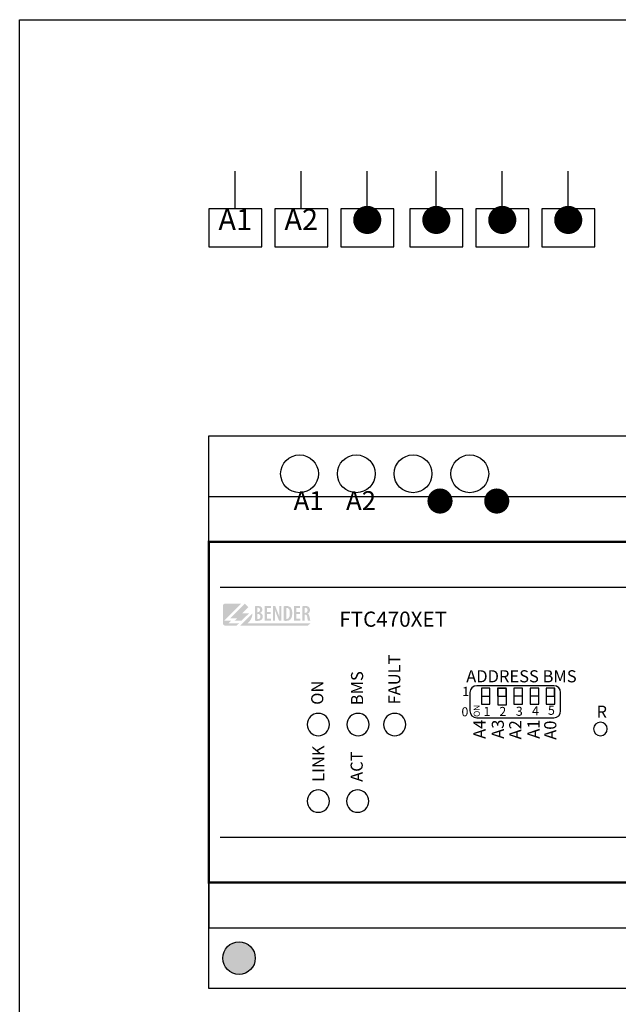
# Model space of a CAD drawing. Extents: x 1241 to 1538, y 152 to 362.
# Drawn here: x 1241 to 1320, y 232 to 362 of the extents above; entities that cross this region are included whole.
import ezdxf

# ---------------------------------------------------------------- set-up
doc = ezdxf.new("R2010")
doc.units = 0
doc.header["$MEASUREMENT"] = 0
doc.layers.add('BENDER', color=7, linetype='CONTINUOUS')
doc.layers.add('Výkres', color=7, linetype='CONTINUOUS')
doc.styles.add('ARIAL', font='Arial')

msp = doc.modelspace()

# ---------------------------------------------------------------- hatches: boundary and pattern name
at = {"layer": 'BENDER'}
h = msp.add_hatch(color=256, dxfattribs=at)
edge = h.paths.add_edge_path()
edge.add_arc((1361.01, 302.99), 2.15, 0, 360)
edge = h.paths.add_edge_path()
edge.add_arc((1270.01, 237.99), 2.15, 0, 360)
h = msp.add_hatch(color=256, dxfattribs=at)
edge = h.paths.add_edge_path()
edge.add_spline(control_points=[(1269.18, 283.7), (1269.75, 284.27), (1270.32, 284.84), (1270.32, 284.84), (1270.32, 284.84), (1270.32, 284.84), (1270.32, 284.84), (1270.32, 284.84)], knot_values=[0.899927, 0.899927, 0.899927, 0.899927, 0.949926, 0.949926, 0.949926, 0.949926, 0.949999, 0.949999, 0.949999, 0.949999], degree=3, periodic=0)
edge.add_spline(control_points=[(1270.31, 284.84), (1270.31, 284.84), (1270.31, 284.84), (1270.3, 284.84)], knot_values=[0.895313, 0.895313, 0.895313, 0.895313, 0.896875, 0.896875, 0.896875, 0.896875], degree=3, periodic=0)
edge.add_spline(control_points=[(1270.3, 284.84), (1270.3, 284.84), (1270.3, 284.84), (1270.29, 284.84)], knot_values=[0.89375, 0.89375, 0.89375, 0.89375, 0.895313, 0.895313, 0.895313, 0.895313], degree=3, periodic=0)
edge.add_spline(control_points=[(1270.29, 284.84), (1270.29, 284.84), (1270.28, 284.84), (1270.26, 284.84)], knot_values=[0.890625, 0.890625, 0.890625, 0.890625, 0.89375, 0.89375, 0.89375, 0.89375], degree=3, periodic=0)
edge.add_spline(control_points=[(1270.26, 284.84), (1270.25, 284.84), (1270.24, 284.84), (1270.23, 284.84)], knot_values=[0.8875, 0.8875, 0.8875, 0.8875, 0.890625, 0.890625, 0.890625, 0.890625], degree=3, periodic=0)
edge.add_spline(control_points=[(1270.23, 284.84), (1270.2, 284.84), (1270.16, 284.84), (1270.12, 284.84)], knot_values=[0.88125, 0.88125, 0.88125, 0.88125, 0.8875, 0.8875, 0.8875, 0.8875], degree=3, periodic=0)
edge.add_spline(control_points=[(1270.12, 284.84), (1270.08, 284.84), (1270.04, 284.84), (1269.99, 284.84)], knot_values=[0.875, 0.875, 0.875, 0.875, 0.88125, 0.88125, 0.88125, 0.88125], degree=3, periodic=0)
edge.add_spline(control_points=[(1269.99, 284.84), (1269.89, 284.84), (1269.77, 284.84), (1269.65, 284.84)], knot_values=[0.862501, 0.862501, 0.862501, 0.862501, 0.875, 0.875, 0.875, 0.875], degree=3, periodic=0)
edge.add_spline(control_points=[(1269.65, 284.84), (1269.52, 284.84), (1269.39, 284.84), (1269.26, 284.84)], knot_values=[0.850001, 0.850001, 0.850001, 0.850001, 0.862501, 0.862501, 0.862501, 0.862501], degree=3, periodic=0)
edge.add_spline(control_points=[(1269.26, 284.84), (1268.99, 284.84), (1268.73, 284.84), (1268.53, 284.84)], knot_values=[0.825001, 0.825001, 0.825001, 0.825001, 0.850001, 0.850001, 0.850001, 0.850001], degree=3, periodic=0)
edge.add_spline(control_points=[(1268.53, 284.84), (1268.33, 284.84), (1268.2, 284.84), (1268.2, 284.84), (1268.2, 284.84), (1268.02, 284.84), (1267.87, 284.69), (1267.87, 284.51)], knot_values=[0.7, 0.7, 0.7, 0.7, 0.725001, 0.725001, 0.725001, 0.725001, 0.825001, 0.825001, 0.825001, 0.825001], degree=3, periodic=0)
edge.add_spline(control_points=[(1267.87, 284.51), (1267.87, 284.51), (1267.87, 282.24), (1267.87, 282.24), (1267.87, 282.24), (1267.87, 282.06), (1268.02, 281.92), (1268.2, 281.92)], knot_values=[0.5, 0.5, 0.5, 0.5, 0.6, 0.6, 0.6, 0.6, 0.7, 0.7, 0.7, 0.7], degree=3, periodic=0)
edge.add_spline(control_points=[(1268.2, 281.92), (1268.2, 281.92), (1269.69, 281.92), (1269.69, 281.92), (1269.69, 281.92), (1269.69, 281.92), (1269.69, 281.92), (1269.69, 281.92)], knot_values=[0.399999, 0.399999, 0.399999, 0.399999, 0.499999, 0.499999, 0.499999, 0.499999, 0.5, 0.5, 0.5, 0.5], degree=3, periodic=0)
edge.add_spline(control_points=[(1269.69, 281.92), (1269.69, 281.92), (1270.02, 282.24), (1270.02, 282.24)], knot_values=[0.3, 0.3, 0.3, 0.3, 0.399999, 0.399999, 0.399999, 0.399999], degree=3, periodic=0)
edge.add_spline(control_points=[(1270.02, 282.24), (1270.02, 282.24), (1269.67, 282.24), (1269.33, 282.24)], knot_values=[0.25, 0.25, 0.25, 0.25, 0.3, 0.3, 0.3, 0.3], degree=3, periodic=0)
edge.add_spline(control_points=[(1269.33, 282.24), (1268.98, 282.24), (1268.64, 282.24), (1268.64, 282.24)], knot_values=[0.2, 0.2, 0.2, 0.2, 0.25, 0.25, 0.25, 0.25], degree=3, periodic=0)
edge.add_spline(control_points=[(1268.64, 282.24), (1268.64, 282.24), (1268.96, 282.57), (1268.96, 282.57)], knot_values=[0.100001, 0.100001, 0.100001, 0.100001, 0.199999, 0.199999, 0.199999, 0.199999], degree=3, periodic=0)
edge.add_spline(control_points=[(1268.96, 282.57), (1268.96, 282.57), (1268.73, 282.57), (1268.5, 282.57)], knot_values=[0.05, 0.05, 0.05, 0.05, 0.1, 0.1, 0.1, 0.1], degree=3, periodic=0)
edge.add_spline(control_points=[(1268.5, 282.57), (1268.27, 282.57), (1268.04, 282.57), (1268.04, 282.57), (1268.04, 282.57), (1268.61, 283.14), (1269.18, 283.7)], knot_values=[0.949999, 0.949999, 0.949999, 0.949999, 0.999999, 0.999999, 0.999999, 1.05, 1.05, 1.05, 1.05], degree=3, periodic=0)
h = msp.add_hatch(color=256, dxfattribs=at)
edge = h.paths.add_edge_path()
edge.add_spline(control_points=[(1270.4, 283.54), (1270.4, 283.54), (1271.32, 283.54), (1271.32, 283.54), (1271.32, 283.54), (1271.32, 283.54), (1270.34, 282.57), (1270.34, 282.57), (1270.34, 282.57), (1270.34, 282.57), (1269.42, 282.57), (1269.42, 282.57), (1269.42, 282.57), (1269.42, 282.57), (1269.75, 282.89), (1269.75, 282.89), (1269.75, 282.89), (1269.75, 282.89), (1268.83, 282.89), (1268.83, 282.89), (1268.83, 282.89), (1268.83, 282.89), (1270.78, 284.84), (1270.78, 284.84), (1270.78, 284.84), (1270.78, 284.84), (1271.24, 284.38), (1271.24, 284.38), (1271.24, 284.38), (1271.24, 284.38), (1270.4, 283.54), (1270.4, 283.54)], knot_values=[0, 0, 0, 0, 0.125, 0.125, 0.125, 0.125, 0.25, 0.25, 0.25, 0.25, 0.375, 0.375, 0.375, 0.375, 0.5, 0.5, 0.5, 0.5, 0.625, 0.625, 0.625, 0.625, 0.75, 0.75, 0.75, 0.75, 0.875, 0.875, 0.875, 0.875, 1, 1, 1, 1], degree=3, periodic=0)
edge = h.paths.add_edge_path()
edge.add_spline(control_points=[(1271.78, 283.54), (1271.78, 283.01), (1271.52, 282.54), (1271.13, 282.24), (1271.13, 282.24), (1271.13, 282.24), (1279.45, 282.24), (1279.45, 282.24), (1279.45, 282.24), (1279.45, 282.24), (1279.12, 281.92), (1279.12, 281.92), (1279.12, 281.92), (1279.12, 281.92), (1270.15, 281.92), (1270.15, 281.92), (1270.15, 281.92), (1270.15, 281.92), (1271.78, 283.54), (1271.78, 283.54)], knot_values=[0, 0, 0, 0, 0.2, 0.2, 0.2, 0.2, 0.4, 0.4, 0.4, 0.4, 0.6, 0.6, 0.6, 0.6, 0.8, 0.8, 0.8, 0.8, 1, 1, 1, 1], degree=3, periodic=0)
h = msp.add_hatch(color=256, dxfattribs=at)
edge = h.paths.add_edge_path()
edge.add_spline(control_points=[(1272.1, 282.57), (1272.14, 282.57), (1272.18, 282.56), (1272.24, 282.56), (1272.24, 282.56), (1272.29, 282.56), (1272.35, 282.55), (1272.43, 282.55), (1272.43, 282.55), (1272.57, 282.55), (1272.68, 282.57), (1272.78, 282.6), (1272.78, 282.6), (1272.88, 282.63), (1272.95, 282.68), (1273.01, 282.74), (1273.01, 282.74), (1273.06, 282.79), (1273.09, 282.84), (1273.11, 282.91), (1273.11, 282.91), (1273.14, 282.97), (1273.15, 283.04), (1273.15, 283.12), (1273.15, 283.12), (1273.15, 283.24), (1273.12, 283.35), (1273.06, 283.43), (1273.06, 283.43), (1273, 283.51), (1272.91, 283.57), (1272.8, 283.6), (1272.8, 283.6), (1272.8, 283.6), (1272.8, 283.61), (1272.8, 283.61), (1272.8, 283.61), (1272.9, 283.65), (1272.97, 283.71), (1273.02, 283.79), (1273.02, 283.79), (1273.06, 283.86), (1273.09, 283.95), (1273.09, 284.04), (1273.09, 284.04), (1273.09, 284.11), (1273.08, 284.17), (1273.05, 284.23), (1273.05, 284.23), (1273.03, 284.29), (1273, 284.34), (1272.95, 284.39), (1272.95, 284.39), (1272.89, 284.44), (1272.82, 284.47), (1272.74, 284.49), (1272.74, 284.49), (1272.66, 284.51), (1272.58, 284.52), (1272.49, 284.52), (1272.49, 284.52), (1272.41, 284.52), (1272.34, 284.52), (1272.28, 284.51), (1272.28, 284.51), (1272.21, 284.51), (1272.15, 284.5), (1272.1, 284.48), (1272.1, 284.48), (1272.1, 284.48), (1272.1, 282.57), (1272.1, 282.57)], knot_values=[0, 0, 0, 0, 0.055556, 0.055556, 0.055556, 0.055556, 0.111111, 0.111111, 0.111111, 0.111111, 0.166667, 0.166667, 0.166667, 0.166667, 0.222222, 0.222222, 0.222222, 0.222222, 0.277778, 0.277778, 0.277778, 0.277778, 0.333333, 0.333333, 0.333333, 0.333333, 0.388889, 0.388889, 0.388889, 0.388889, 0.444444, 0.444444, 0.444444, 0.444444, 0.5, 0.5, 0.5, 0.5, 0.555556, 0.555556, 0.555556, 0.555556, 0.611111, 0.611111, 0.611111, 0.611111, 0.666667, 0.666667, 0.666667, 0.666667, 0.722222, 0.722222, 0.722222, 0.722222, 0.777778, 0.777778, 0.777778, 0.777778, 0.833333, 0.833333, 0.833333, 0.833333, 0.888889, 0.888889, 0.888889, 0.888889, 0.944444, 0.944444, 0.944444, 0.944444, 1, 1, 1, 1], degree=3, periodic=0)
edge = h.paths.add_edge_path(flags=16)
edge.add_spline(control_points=[(1272.41, 284.28), (1272.42, 284.28), (1272.44, 284.28), (1272.46, 284.29), (1272.46, 284.29), (1272.47, 284.29), (1272.49, 284.29), (1272.52, 284.29), (1272.52, 284.29), (1272.61, 284.29), (1272.68, 284.26), (1272.72, 284.21), (1272.72, 284.21), (1272.76, 284.16), (1272.79, 284.09), (1272.78, 284.01), (1272.78, 284.01), (1272.78, 283.92), (1272.75, 283.84), (1272.7, 283.79), (1272.7, 283.79), (1272.65, 283.73), (1272.58, 283.7), (1272.5, 283.7), (1272.5, 283.7), (1272.5, 283.7), (1272.41, 283.7), (1272.41, 283.7), (1272.41, 283.7), (1272.41, 283.7), (1272.41, 284.28), (1272.41, 284.28)], knot_values=[0, 0, 0, 0, 0.125, 0.125, 0.125, 0.125, 0.25, 0.25, 0.25, 0.25, 0.375, 0.375, 0.375, 0.375, 0.5, 0.5, 0.5, 0.5, 0.625, 0.625, 0.625, 0.625, 0.75, 0.75, 0.75, 0.75, 0.875, 0.875, 0.875, 0.875, 1, 1, 1, 1], degree=3, periodic=0)
edge = h.paths.add_edge_path(flags=16)
edge.add_spline(control_points=[(1272.41, 283.47), (1272.41, 283.47), (1272.5, 283.47), (1272.5, 283.47), (1272.5, 283.47), (1272.59, 283.47), (1272.67, 283.44), (1272.73, 283.39), (1272.73, 283.39), (1272.8, 283.33), (1272.83, 283.24), (1272.83, 283.13), (1272.83, 283.13), (1272.83, 283.02), (1272.8, 282.93), (1272.74, 282.88), (1272.74, 282.88), (1272.68, 282.82), (1272.6, 282.79), (1272.51, 282.79), (1272.51, 282.79), (1272.49, 282.79), (1272.47, 282.79), (1272.45, 282.79), (1272.45, 282.79), (1272.44, 282.8), (1272.42, 282.8), (1272.41, 282.8), (1272.41, 282.8), (1272.41, 282.8), (1272.41, 283.47), (1272.41, 283.47)], knot_values=[0, 0, 0, 0, 0.125, 0.125, 0.125, 0.125, 0.25, 0.25, 0.25, 0.25, 0.375, 0.375, 0.375, 0.375, 0.5, 0.5, 0.5, 0.5, 0.625, 0.625, 0.625, 0.625, 0.75, 0.75, 0.75, 0.75, 0.875, 0.875, 0.875, 0.875, 1, 1, 1, 1], degree=3, periodic=0)
h = msp.add_hatch(color=256, dxfattribs=at)
edge = h.paths.add_edge_path()
edge.add_spline(control_points=[(1274.19, 283.71), (1274.19, 283.71), (1273.72, 283.71), (1273.72, 283.71), (1273.72, 283.71), (1273.72, 283.71), (1273.72, 284.25), (1273.72, 284.25), (1273.72, 284.25), (1273.72, 284.25), (1274.22, 284.25), (1274.22, 284.25), (1274.22, 284.25), (1274.22, 284.25), (1274.22, 284.51), (1274.22, 284.51), (1274.22, 284.51), (1274.22, 284.51), (1273.41, 284.51), (1273.41, 284.51), (1273.41, 284.51), (1273.41, 284.51), (1273.41, 282.57), (1273.41, 282.57), (1273.41, 282.57), (1273.41, 282.57), (1274.25, 282.57), (1274.25, 282.57), (1274.25, 282.57), (1274.25, 282.57), (1274.25, 282.84), (1274.25, 282.84), (1274.25, 282.84), (1274.25, 282.84), (1273.72, 282.84), (1273.72, 282.84), (1273.72, 282.84), (1273.72, 282.84), (1273.72, 283.45), (1273.72, 283.45), (1273.72, 283.45), (1273.72, 283.45), (1274.19, 283.45), (1274.19, 283.45), (1274.19, 283.45), (1274.19, 283.45), (1274.19, 283.71), (1274.19, 283.71)], knot_values=[0, 0, 0, 0, 0.083333, 0.083333, 0.083333, 0.083333, 0.166667, 0.166667, 0.166667, 0.166667, 0.25, 0.25, 0.25, 0.25, 0.333333, 0.333333, 0.333333, 0.333333, 0.416667, 0.416667, 0.416667, 0.416667, 0.5, 0.5, 0.5, 0.5, 0.583333, 0.583333, 0.583333, 0.583333, 0.666667, 0.666667, 0.666667, 0.666667, 0.75, 0.75, 0.75, 0.75, 0.833333, 0.833333, 0.833333, 0.833333, 0.916667, 0.916667, 0.916667, 0.916667, 1, 1, 1, 1], degree=3, periodic=0)
edge = h.paths.add_edge_path()
edge.add_spline(control_points=[(1274.78, 282.57), (1274.78, 282.57), (1274.78, 283.11), (1274.78, 283.11), (1274.78, 283.11), (1274.78, 283.31), (1274.78, 283.48), (1274.77, 283.63), (1274.77, 283.63), (1274.77, 283.77), (1274.76, 283.9), (1274.75, 284.01), (1274.75, 284.01), (1274.75, 284.01), (1274.76, 284.01), (1274.76, 284.01), (1274.76, 284.01), (1274.79, 283.91), (1274.82, 283.8), (1274.86, 283.7), (1274.86, 283.7), (1274.9, 283.59), (1274.94, 283.49), (1274.97, 283.4), (1274.97, 283.4), (1274.97, 283.4), (1275.31, 282.57), (1275.31, 282.57), (1275.31, 282.57), (1275.31, 282.57), (1275.59, 282.57), (1275.59, 282.57), (1275.59, 282.57), (1275.59, 282.57), (1275.59, 284.51), (1275.59, 284.51), (1275.59, 284.51), (1275.59, 284.51), (1275.32, 284.51), (1275.32, 284.51), (1275.32, 284.51), (1275.32, 284.51), (1275.32, 283.96), (1275.32, 283.96), (1275.32, 283.96), (1275.32, 283.79), (1275.32, 283.63), (1275.33, 283.48), (1275.33, 283.48), (1275.34, 283.33), (1275.34, 283.19), (1275.35, 283.07), (1275.35, 283.07), (1275.35, 283.07), (1275.35, 283.07), (1275.35, 283.07), (1275.35, 283.07), (1275.32, 283.16), (1275.28, 283.27), (1275.24, 283.38), (1275.24, 283.38), (1275.19, 283.49), (1275.16, 283.59), (1275.12, 283.68), (1275.12, 283.68), (1275.12, 283.68), (1274.79, 284.51), (1274.79, 284.51), (1274.79, 284.51), (1274.79, 284.51), (1274.51, 284.51), (1274.51, 284.51), (1274.51, 284.51), (1274.51, 284.51), (1274.51, 282.57), (1274.51, 282.57), (1274.51, 282.57), (1274.51, 282.57), (1274.78, 282.57), (1274.78, 282.57)], knot_values=[0, 0, 0, 0, 0.05, 0.05, 0.05, 0.05, 0.1, 0.1, 0.1, 0.1, 0.15, 0.15, 0.15, 0.15, 0.2, 0.2, 0.2, 0.2, 0.25, 0.25, 0.25, 0.25, 0.3, 0.3, 0.3, 0.3, 0.35, 0.35, 0.35, 0.35, 0.4, 0.4, 0.4, 0.4, 0.45, 0.45, 0.45, 0.45, 0.5, 0.5, 0.5, 0.5, 0.55, 0.55, 0.55, 0.55, 0.6, 0.6, 0.6, 0.6, 0.65, 0.65, 0.65, 0.65, 0.7, 0.7, 0.7, 0.7, 0.75, 0.75, 0.75, 0.75, 0.8, 0.8, 0.8, 0.8, 0.85, 0.85, 0.85, 0.85, 0.9, 0.9, 0.9, 0.9, 0.95, 0.95, 0.95, 0.95, 1, 1, 1, 1], degree=3, periodic=0)
edge = h.paths.add_edge_path()
edge.add_spline(control_points=[(1275.93, 282.57), (1275.97, 282.57), (1276.01, 282.56), (1276.06, 282.56), (1276.06, 282.56), (1276.11, 282.56), (1276.16, 282.55), (1276.22, 282.55), (1276.22, 282.55), (1276.34, 282.55), (1276.45, 282.57), (1276.55, 282.6), (1276.55, 282.6), (1276.65, 282.63), (1276.73, 282.68), (1276.79, 282.75), (1276.79, 282.75), (1276.87, 282.82), (1276.93, 282.92), (1276.97, 283.06), (1276.97, 283.06), (1277.02, 283.19), (1277.04, 283.37), (1277.04, 283.58), (1277.04, 283.58), (1277.04, 283.77), (1277.02, 283.93), (1276.97, 284.06), (1276.97, 284.06), (1276.93, 284.19), (1276.87, 284.29), (1276.79, 284.36), (1276.79, 284.36), (1276.73, 284.41), (1276.66, 284.45), (1276.57, 284.48), (1276.57, 284.48), (1276.49, 284.51), (1276.39, 284.52), (1276.28, 284.52), (1276.28, 284.52), (1276.21, 284.52), (1276.15, 284.52), (1276.09, 284.51), (1276.09, 284.51), (1276.03, 284.51), (1275.98, 284.5), (1275.93, 284.48), (1275.93, 284.48), (1275.93, 284.48), (1275.93, 282.57), (1275.93, 282.57)], knot_values=[0, 0, 0, 0, 0.076923, 0.076923, 0.076923, 0.076923, 0.153846, 0.153846, 0.153846, 0.153846, 0.230769, 0.230769, 0.230769, 0.230769, 0.307692, 0.307692, 0.307692, 0.307692, 0.384615, 0.384615, 0.384615, 0.384615, 0.461538, 0.461538, 0.461538, 0.461538, 0.538462, 0.538462, 0.538462, 0.538462, 0.615385, 0.615385, 0.615385, 0.615385, 0.692308, 0.692308, 0.692308, 0.692308, 0.769231, 0.769231, 0.769231, 0.769231, 0.846154, 0.846154, 0.846154, 0.846154, 0.923077, 0.923077, 0.923077, 0.923077, 1, 1, 1, 1], degree=3, periodic=0)
edge = h.paths.add_edge_path(flags=16)
edge.add_spline(control_points=[(1276.24, 284.27), (1276.25, 284.27), (1276.27, 284.27), (1276.28, 284.27), (1276.28, 284.27), (1276.3, 284.27), (1276.31, 284.27), (1276.33, 284.27), (1276.33, 284.27), (1276.46, 284.27), (1276.56, 284.21), (1276.63, 284.09), (1276.63, 284.09), (1276.69, 283.97), (1276.73, 283.8), (1276.72, 283.58), (1276.72, 283.58), (1276.72, 283.38), (1276.7, 283.23), (1276.67, 283.12), (1276.67, 283.12), (1276.63, 283), (1276.58, 282.92), (1276.52, 282.88), (1276.52, 282.88), (1276.46, 282.83), (1276.39, 282.81), (1276.32, 282.81), (1276.32, 282.81), (1276.31, 282.81), (1276.29, 282.81), (1276.28, 282.81), (1276.28, 282.81), (1276.27, 282.81), (1276.25, 282.81), (1276.24, 282.81), (1276.24, 282.81), (1276.24, 282.81), (1276.24, 284.27), (1276.24, 284.27)], knot_values=[0, 0, 0, 0, 0.1, 0.1, 0.1, 0.1, 0.2, 0.2, 0.2, 0.2, 0.3, 0.3, 0.3, 0.3, 0.4, 0.4, 0.4, 0.4, 0.5, 0.5, 0.5, 0.5, 0.6, 0.6, 0.6, 0.6, 0.7, 0.7, 0.7, 0.7, 0.8, 0.8, 0.8, 0.8, 0.9, 0.9, 0.9, 0.9, 1, 1, 1, 1], degree=3, periodic=0)
h = msp.add_hatch(color=256, dxfattribs=at)
edge = h.paths.add_edge_path()
edge.add_spline(control_points=[(1278.07, 283.71), (1278.07, 283.71), (1277.6, 283.71), (1277.6, 283.71), (1277.6, 283.71), (1277.6, 283.71), (1277.6, 284.25), (1277.6, 284.25), (1277.6, 284.25), (1277.6, 284.25), (1278.09, 284.25), (1278.09, 284.25), (1278.09, 284.25), (1278.09, 284.25), (1278.09, 284.51), (1278.09, 284.51), (1278.09, 284.51), (1278.09, 284.51), (1277.29, 284.51), (1277.29, 284.51), (1277.29, 284.51), (1277.29, 284.51), (1277.29, 282.57), (1277.29, 282.57), (1277.29, 282.57), (1277.29, 282.57), (1278.13, 282.57), (1278.13, 282.57), (1278.13, 282.57), (1278.13, 282.57), (1278.13, 282.84), (1278.13, 282.84), (1278.13, 282.84), (1278.13, 282.84), (1277.6, 282.84), (1277.6, 282.84), (1277.6, 282.84), (1277.6, 282.84), (1277.6, 283.45), (1277.6, 283.45), (1277.6, 283.45), (1277.6, 283.45), (1278.07, 283.45), (1278.07, 283.45), (1278.07, 283.45), (1278.07, 283.45), (1278.07, 283.71), (1278.07, 283.71)], knot_values=[0, 0, 0, 0, 0.083333, 0.083333, 0.083333, 0.083333, 0.166667, 0.166667, 0.166667, 0.166667, 0.25, 0.25, 0.25, 0.25, 0.333333, 0.333333, 0.333333, 0.333333, 0.416667, 0.416667, 0.416667, 0.416667, 0.5, 0.5, 0.5, 0.5, 0.583333, 0.583333, 0.583333, 0.583333, 0.666667, 0.666667, 0.666667, 0.666667, 0.75, 0.75, 0.75, 0.75, 0.833333, 0.833333, 0.833333, 0.833333, 0.916667, 0.916667, 0.916667, 0.916667, 1, 1, 1, 1], degree=3, periodic=0)
edge = h.paths.add_edge_path()
edge.add_spline(control_points=[(1278.38, 282.57), (1278.38, 282.57), (1278.69, 282.57), (1278.69, 282.57), (1278.69, 282.57), (1278.69, 282.57), (1278.69, 283.38), (1278.69, 283.38), (1278.69, 283.38), (1278.69, 283.38), (1278.76, 283.38), (1278.76, 283.38), (1278.76, 283.38), (1278.84, 283.38), (1278.9, 283.35), (1278.94, 283.3), (1278.94, 283.3), (1278.98, 283.25), (1279.01, 283.17), (1279.03, 283.04), (1279.03, 283.04), (1279.04, 282.93), (1279.06, 282.82), (1279.08, 282.74), (1279.08, 282.74), (1279.1, 282.65), (1279.11, 282.6), (1279.12, 282.57), (1279.12, 282.57), (1279.12, 282.57), (1279.45, 282.57), (1279.45, 282.57), (1279.45, 282.57), (1279.43, 282.6), (1279.41, 282.67), (1279.39, 282.76), (1279.39, 282.76), (1279.37, 282.85), (1279.35, 282.96), (1279.33, 283.08), (1279.33, 283.08), (1279.31, 283.19), (1279.28, 283.29), (1279.24, 283.35), (1279.24, 283.35), (1279.2, 283.42), (1279.15, 283.46), (1279.08, 283.49), (1279.08, 283.49), (1279.08, 283.49), (1279.08, 283.49), (1279.08, 283.49), (1279.08, 283.49), (1279.18, 283.54), (1279.25, 283.6), (1279.31, 283.69), (1279.31, 283.69), (1279.36, 283.77), (1279.38, 283.87), (1279.38, 283.99), (1279.38, 283.99), (1279.39, 284.07), (1279.37, 284.14), (1279.35, 284.2), (1279.35, 284.2), (1279.33, 284.27), (1279.29, 284.33), (1279.24, 284.38), (1279.24, 284.38), (1279.18, 284.43), (1279.11, 284.47), (1279.03, 284.49), (1279.03, 284.49), (1278.95, 284.51), (1278.86, 284.52), (1278.75, 284.52), (1278.75, 284.52), (1278.69, 284.52), (1278.62, 284.52), (1278.56, 284.51), (1278.56, 284.51), (1278.5, 284.51), (1278.44, 284.5), (1278.38, 284.48), (1278.38, 284.48), (1278.38, 284.48), (1278.38, 282.57), (1278.38, 282.57)], knot_values=[0, 0, 0, 0, 0.045455, 0.045455, 0.045455, 0.045455, 0.090909, 0.090909, 0.090909, 0.090909, 0.136364, 0.136364, 0.136364, 0.136364, 0.181818, 0.181818, 0.181818, 0.181818, 0.227273, 0.227273, 0.227273, 0.227273, 0.272727, 0.272727, 0.272727, 0.272727, 0.318182, 0.318182, 0.318182, 0.318182, 0.363636, 0.363636, 0.363636, 0.363636, 0.409091, 0.409091, 0.409091, 0.409091, 0.454545, 0.454545, 0.454545, 0.454545, 0.5, 0.5, 0.5, 0.5, 0.545455, 0.545455, 0.545455, 0.545455, 0.590909, 0.590909, 0.590909, 0.590909, 0.636364, 0.636364, 0.636364, 0.636364, 0.681818, 0.681818, 0.681818, 0.681818, 0.727273, 0.727273, 0.727273, 0.727273, 0.772727, 0.772727, 0.772727, 0.772727, 0.818182, 0.818182, 0.818182, 0.818182, 0.863636, 0.863636, 0.863636, 0.863636, 0.909091, 0.909091, 0.909091, 0.909091, 0.954545, 0.954545, 0.954545, 0.954545, 1, 1, 1, 1], degree=3, periodic=0)
edge = h.paths.add_edge_path(flags=16)
edge.add_spline(control_points=[(1278.69, 284.27), (1278.7, 284.27), (1278.72, 284.28), (1278.74, 284.28), (1278.74, 284.28), (1278.75, 284.28), (1278.77, 284.28), (1278.79, 284.28), (1278.79, 284.28), (1278.89, 284.28), (1278.96, 284.25), (1279.01, 284.19), (1279.01, 284.19), (1279.05, 284.13), (1279.07, 284.05), (1279.07, 283.96), (1279.07, 283.96), (1279.07, 283.85), (1279.04, 283.77), (1278.99, 283.71), (1278.99, 283.71), (1278.94, 283.65), (1278.86, 283.61), (1278.77, 283.61), (1278.77, 283.61), (1278.77, 283.61), (1278.69, 283.61), (1278.69, 283.61), (1278.69, 283.61), (1278.69, 283.61), (1278.69, 284.27), (1278.69, 284.27)], knot_values=[0, 0, 0, 0, 0.125, 0.125, 0.125, 0.125, 0.25, 0.25, 0.25, 0.25, 0.375, 0.375, 0.375, 0.375, 0.5, 0.5, 0.5, 0.5, 0.625, 0.625, 0.625, 0.625, 0.75, 0.75, 0.75, 0.75, 0.875, 0.875, 0.875, 0.875, 1, 1, 1, 1], degree=3, periodic=0)

# ---------------------------------------------------------------- linework, layer by layer
for p, q in [((1269.51, 336.99), (1269.51, 341.99)), ((1278.23, 336.99), (1278.23, 341.99)), ((1286.96, 336.99), (1286.96, 341.99)), ((1296.09, 336.99), (1296.09, 341.99)), ((1304.81, 336.99), (1304.81, 341.99)), ((1313.53, 336.99), (1313.53, 341.99)), ((1273.01, 336.99), (1269.51, 336.99)), ((1281.73, 336.99), (1278.23, 336.99)), ((1290.46, 336.99), (1286.96, 336.99)), ((1299.59, 336.99), (1296.09, 336.99)), ((1308.31, 336.99), (1304.81, 336.99)), ((1317.03, 336.99), (1313.53, 336.99)), ((1266.01, 306.99), (1274.01, 306.99)), ((1266.01, 306.99), (1273.01, 306.99)), ((1266.01, 306.99), (1275.01, 306.99)), ((1266.01, 306.99), (1275.01, 306.99)), ((1266.01, 292.99), (1266.01, 298.99)), ((1266.01, 298.99), (1365.01, 298.99)), ((1266.01, 298.99), (1274.01, 298.99)), ((1267.51, 286.99), (1363.51, 286.99)), ((1267.51, 286.99), (1363.51, 286.99)), ((1267.51, 253.99), (1363.51, 253.99)), ((1267.51, 253.99), (1363.51, 253.99)), ((1266.01, 247.99), (1266.01, 250.99)), ((1266.01, 247.99), (1266.01, 250.99)), ((1266.01, 247.99), (1266.01, 250.99)), ((1266.01, 247.99), (1266.01, 241.99)), ((1266.01, 241.99), (1365.01, 241.99))]:
    msp.add_line(p, q, dxfattribs=at)
for points in [[(1273.01, 336.99), (1266.01, 336.99), (1266.01, 331.99), (1273.01, 331.99), (1273.01, 336.99)], [(1281.73, 336.99), (1274.73, 336.99), (1274.73, 331.99), (1281.73, 331.99), (1281.73, 336.99)], [(1290.46, 336.99), (1283.46, 336.99), (1283.46, 331.99), (1290.46, 331.99), (1290.46, 336.99)], [(1299.59, 336.99), (1292.59, 336.99), (1292.59, 331.99), (1299.59, 331.99), (1299.59, 336.99)], [(1308.31, 336.99), (1301.31, 336.99), (1301.31, 331.99), (1308.31, 331.99), (1308.31, 336.99)], [(1317.03, 336.99), (1310.03, 336.99), (1310.03, 331.99), (1317.03, 331.99), (1317.03, 336.99)]]:
    msp.add_lwpolyline(points, dxfattribs=at)
msp.add_lwpolyline([(1266.01, 306.99), (1365.01, 306.99), (1365.01, 233.99), (1266.01, 233.99)], close=True, dxfattribs=at)
at = {"layer": 'BENDER', "const_width": 0.3}
msp.add_lwpolyline([(1266.01, 247.99), (1365.01, 247.99), (1365.01, 292.99), (1266.01, 292.99)], close=True, dxfattribs=at)
at = {"layer": 'BENDER'}
for centre, radius in [((1278.01, 301.99), 2.5), ((1285.51, 301.99), 2.5), ((1285.51, 301.99), 2.5), ((1293.01, 301.99), 2.5), ((1293.01, 301.99), 2.5), ((1300.51, 301.99), 2.5), ((1300.51, 301.99), 2.5), ((1270.01, 237.99), 2.15)]:
    msp.add_circle(centre, radius, dxfattribs=at)
for points, knots in [([(1301.43, 273.98), (1301.43, 273.98), (1311.64, 273.98), (1311.64, 273.98), (1311.64, 273.98), (1312.13, 273.98), (1312.52, 273.58), (1312.52, 273.08), (1312.52, 273.08), (1312.52, 273.08), (1312.52, 270.65), (1312.52, 270.65), (1312.52, 270.65), (1312.52, 270.16), (1312.13, 269.76), (1311.64, 269.76), (1311.64, 269.76), (1311.64, 269.76), (1301.43, 269.76), (1301.43, 269.76), (1301.43, 269.76), (1300.94, 269.76), (1300.54, 270.16), (1300.54, 270.65), (1300.54, 270.65), (1300.54, 270.65), (1300.54, 273.08), (1300.54, 273.08), (1300.54, 273.08), (1300.54, 273.58), (1300.94, 273.98), (1301.43, 273.98)], [0, 0, 0, 0, 0.125, 0.125, 0.125, 0.125, 0.25, 0.25, 0.25, 0.25, 0.375, 0.375, 0.375, 0.375, 0.5, 0.5, 0.5, 0.5, 0.625, 0.625, 0.625, 0.625, 0.75, 0.75, 0.75, 0.75, 0.875, 0.875, 0.875, 0.875, 1, 1, 1, 1]), ([(1302.04, 273.65), (1302.04, 273.65), (1303.18, 273.65), (1303.18, 273.65), (1303.18, 273.65), (1303.18, 273.65), (1303.18, 271.53), (1303.18, 271.53), (1303.18, 271.53), (1303.18, 271.53), (1302.04, 271.53), (1302.04, 271.53), (1302.04, 271.53), (1302.04, 271.53), (1302.04, 273.65), (1302.04, 273.65)], [0, 0, 0, 0, 0.25, 0.25, 0.25, 0.25, 0.5, 0.5, 0.5, 0.5, 0.75, 0.75, 0.75, 0.75, 1, 1, 1, 1]), ([(1302.04, 273.65), (1302.04, 273.65), (1303.18, 273.65), (1303.18, 273.65), (1303.18, 273.65), (1303.18, 273.65), (1303.18, 272.6), (1303.18, 272.6), (1303.18, 272.6), (1303.18, 272.6), (1302.04, 272.6), (1302.04, 272.6), (1302.04, 272.6), (1302.04, 272.6), (1302.04, 273.65), (1302.04, 273.65)], [0, 0, 0, 0, 0.25, 0.25, 0.25, 0.25, 0.5, 0.5, 0.5, 0.5, 0.75, 0.75, 0.75, 0.75, 1, 1, 1, 1]), ([(1304.18, 273.65), (1304.18, 273.65), (1305.32, 273.65), (1305.32, 273.65), (1305.32, 273.65), (1305.32, 273.65), (1305.32, 272.6), (1305.32, 272.6), (1305.32, 272.6), (1305.32, 272.6), (1304.18, 272.6), (1304.18, 272.6), (1304.18, 272.6), (1304.18, 272.6), (1304.18, 273.65), (1304.18, 273.65)], [0, 0, 0, 0, 0.25, 0.25, 0.25, 0.25, 0.5, 0.5, 0.5, 0.5, 0.75, 0.75, 0.75, 0.75, 1, 1, 1, 1]), ([(1304.22, 273.6), (1304.22, 273.6), (1305.36, 273.6), (1305.36, 273.6), (1305.36, 273.6), (1305.36, 273.6), (1305.36, 271.48), (1305.36, 271.48), (1305.36, 271.48), (1305.36, 271.48), (1304.22, 271.48), (1304.22, 271.48), (1304.22, 271.48), (1304.22, 271.48), (1304.22, 273.6), (1304.22, 273.6)], [0, 0, 0, 0, 0.25, 0.25, 0.25, 0.25, 0.5, 0.5, 0.5, 0.5, 0.75, 0.75, 0.75, 0.75, 1, 1, 1, 1]), ([(1306.33, 273.65), (1306.33, 273.65), (1307.47, 273.65), (1307.47, 273.65), (1307.47, 273.65), (1307.47, 273.65), (1307.47, 271.53), (1307.47, 271.53), (1307.47, 271.53), (1307.47, 271.53), (1306.33, 271.53), (1306.33, 271.53), (1306.33, 271.53), (1306.33, 271.53), (1306.33, 273.65), (1306.33, 273.65)], [0, 0, 0, 0, 0.25, 0.25, 0.25, 0.25, 0.5, 0.5, 0.5, 0.5, 0.75, 0.75, 0.75, 0.75, 1, 1, 1, 1]), ([(1306.33, 273.65), (1306.33, 273.65), (1307.48, 273.65), (1307.48, 273.65), (1307.48, 273.65), (1307.48, 273.65), (1307.48, 272.64), (1307.48, 272.64), (1307.48, 272.64), (1307.48, 272.64), (1306.33, 272.64), (1306.33, 272.64), (1306.33, 272.64), (1306.33, 272.64), (1306.33, 273.65), (1306.33, 273.65)], [0, 0, 0, 0, 0.25, 0.25, 0.25, 0.25, 0.5, 0.5, 0.5, 0.5, 0.75, 0.75, 0.75, 0.75, 1, 1, 1, 1]), ([(1308.5, 273.65), (1308.5, 273.65), (1309.65, 273.65), (1309.65, 273.65), (1309.65, 273.65), (1309.65, 273.65), (1309.65, 272.64), (1309.65, 272.64), (1309.65, 272.64), (1309.65, 272.64), (1308.5, 272.64), (1308.5, 272.64), (1308.5, 272.64), (1308.5, 272.64), (1308.5, 273.65), (1308.5, 273.65)], [0, 0, 0, 0, 0.25, 0.25, 0.25, 0.25, 0.5, 0.5, 0.5, 0.5, 0.75, 0.75, 0.75, 0.75, 1, 1, 1, 1]), ([(1308.51, 273.67), (1308.51, 273.67), (1309.65, 273.67), (1309.65, 273.67), (1309.65, 273.67), (1309.65, 273.67), (1309.65, 271.55), (1309.65, 271.55), (1309.65, 271.55), (1309.65, 271.55), (1308.51, 271.55), (1308.51, 271.55), (1308.51, 271.55), (1308.51, 271.55), (1308.51, 273.67), (1308.51, 273.67)], [0, 0, 0, 0, 0.25, 0.25, 0.25, 0.25, 0.5, 0.5, 0.5, 0.5, 0.75, 0.75, 0.75, 0.75, 1, 1, 1, 1]), ([(1310.62, 273.65), (1310.62, 273.65), (1311.77, 273.65), (1311.77, 273.65), (1311.77, 273.65), (1311.77, 273.65), (1311.77, 271.53), (1311.77, 271.53), (1311.77, 271.53), (1311.77, 271.53), (1310.62, 271.53), (1310.62, 271.53), (1310.62, 271.53), (1310.62, 271.53), (1310.62, 273.65), (1310.62, 273.65)], [0, 0, 0, 0, 0.25, 0.25, 0.25, 0.25, 0.5, 0.5, 0.5, 0.5, 0.75, 0.75, 0.75, 0.75, 1, 1, 1, 1]), ([(1310.62, 273.65), (1310.62, 273.65), (1311.72, 273.65), (1311.72, 273.65), (1311.72, 273.65), (1311.72, 273.65), (1311.72, 272.6), (1311.72, 272.6), (1311.72, 272.6), (1311.72, 272.6), (1310.62, 272.6), (1310.62, 272.6), (1310.62, 272.6), (1310.62, 272.6), (1310.62, 273.65), (1310.62, 273.65)], [0, 0, 0, 0, 0.25, 0.25, 0.25, 0.25, 0.5, 0.5, 0.5, 0.5, 0.75, 0.75, 0.75, 0.75, 1, 1, 1, 1]), ([(1279.01, 268.86), (1279.01, 269.67), (1279.67, 270.33), (1280.48, 270.33), (1280.48, 270.33), (1281.3, 270.33), (1281.96, 269.67), (1281.96, 268.86), (1281.96, 268.86), (1281.96, 268.04), (1281.3, 267.38), (1280.48, 267.38), (1280.48, 267.38), (1279.67, 267.38), (1279.01, 268.04), (1279.01, 268.86)], [0, 0, 0, 0, 0.25, 0.25, 0.25, 0.25, 0.5, 0.5, 0.5, 0.5, 0.75, 0.75, 0.75, 0.75, 1, 1, 1, 1]), ([(1284.27, 268.86), (1284.27, 269.67), (1284.92, 270.33), (1285.74, 270.33), (1285.74, 270.33), (1286.55, 270.33), (1287.21, 269.67), (1287.21, 268.86), (1287.21, 268.86), (1287.21, 268.04), (1286.55, 267.38), (1285.74, 267.38), (1285.74, 267.38), (1284.92, 267.38), (1284.27, 268.04), (1284.27, 268.86)], [0, 0, 0, 0, 0.25, 0.25, 0.25, 0.25, 0.5, 0.5, 0.5, 0.5, 0.75, 0.75, 0.75, 0.75, 1, 1, 1, 1]), ([(1289.11, 268.86), (1289.11, 269.67), (1289.77, 270.33), (1290.59, 270.33), (1290.59, 270.33), (1291.4, 270.33), (1292.06, 269.67), (1292.06, 268.86), (1292.06, 268.86), (1292.06, 268.04), (1291.4, 267.38), (1290.59, 267.38), (1290.59, 267.38), (1289.77, 267.38), (1289.11, 268.04), (1289.11, 268.86)], [0, 0, 0, 0, 0.25, 0.25, 0.25, 0.25, 0.5, 0.5, 0.5, 0.5, 0.75, 0.75, 0.75, 0.75, 1, 1, 1, 1]), ([(1316.88, 268.28), (1316.88, 268.77), (1317.29, 269.17), (1317.78, 269.17), (1317.78, 269.17), (1318.28, 269.17), (1318.69, 268.77), (1318.69, 268.28), (1318.69, 268.28), (1318.69, 267.78), (1318.28, 267.38), (1317.78, 267.38), (1317.78, 267.38), (1317.29, 267.38), (1316.88, 267.78), (1316.88, 268.28)], [0, 0, 0, 0, 0.25, 0.25, 0.25, 0.25, 0.5, 0.5, 0.5, 0.5, 0.75, 0.75, 0.75, 0.75, 1, 1, 1, 1]), ([(1279.01, 258.74), (1279.01, 259.55), (1279.67, 260.21), (1280.48, 260.21), (1280.48, 260.21), (1281.3, 260.21), (1281.96, 259.55), (1281.96, 258.74), (1281.96, 258.74), (1281.96, 257.92), (1281.3, 257.26), (1280.48, 257.26), (1280.48, 257.26), (1279.67, 257.26), (1279.01, 257.92), (1279.01, 258.74)], [0, 0, 0, 0, 0.25, 0.25, 0.25, 0.25, 0.5, 0.5, 0.5, 0.5, 0.75, 0.75, 0.75, 0.75, 1, 1, 1, 1]), ([(1284.21, 258.74), (1284.21, 259.55), (1284.87, 260.21), (1285.69, 260.21), (1285.69, 260.21), (1286.5, 260.21), (1287.16, 259.55), (1287.16, 258.74), (1287.16, 258.74), (1287.16, 257.92), (1286.5, 257.26), (1285.69, 257.26), (1285.69, 257.26), (1284.87, 257.26), (1284.21, 257.92), (1284.21, 258.74)], [0, 0, 0, 0, 0.25, 0.25, 0.25, 0.25, 0.5, 0.5, 0.5, 0.5, 0.75, 0.75, 0.75, 0.75, 1, 1, 1, 1])]:
    msp.add_open_spline(points, degree=3, knots=knots, dxfattribs=at)
at = {"layer": 'Výkres', "linetype": 'Continuous'}
for p, q in [((1241.01, 361.99), (1538.01, 361.99)), ((1241.01, 151.99), (1241.01, 361.99))]:
    msp.add_line(p, q, dxfattribs=at)

# ---------------------------------------------------------------- texts
at = {"layer": 'BENDER', "style": 'ARIAL'}
for s, width, heights, insert, char_height, attachment_point in [('A1{\\H1.3612x; }', 7, [5.01], (1269.51, 336.99), 2.8, 2), ('A2{\\H1.3612x; }', 7, [5.01], (1278.23, 336.99), 2.8, 2), ('{\\fArial|b0|i0|c238|p34;\\H1.0833x;●\\H1.3297x; }', 7, [5.01], (1286.96, 336.99), 2.8, 2), ('{\\fArial|b0|i0|c238|p34;\\H1.0833x;●\\H1.3297x; }', 7, [5.01], (1296.09, 336.99), 2.8, 2), ('{\\fArial|b0|i0|c238|p34;\\H1.0833x;●\\H1.3297x; }', 7, [5.01], (1304.81, 336.99), 2.8, 2), ('{\\fArial|b0|i0|c238|p34;\\H1.0833x;●\\H1.3297x; }', 7, [5.01], (1313.53, 336.99), 2.8, 2), ('\\pi0.68615;A1{\\H4.4041x; }', 5.0029, [11.45], (1275.51, 299.69), 2.5, 1), ('\\pi0.45763;A2{\\H4.4041x; }', 5.0029, [11.45], (1283.01, 299.69), 2.5, 1), ('\\pi1.6877;{\\fArial|b0|i0|c238|p34;\\H1.0833x;●\\H4.1386x; }', 5.0029, [11.45], (1290.51, 299.69), 2.5, 1), ('\\pi1.6877;{\\fArial|b0|i0|c238|p34;\\H1.0833x;●\\H4.1386x; }', 5.0029, [11.45], (1298.01, 299.69), 2.5, 1), ('{\\fArial|b0|i0|c238|p34;FTC470XET}', 15.8338, [0], (1283.27, 283.78), 2, 1), ('{\\fArial Narrow|b0|i0|c238|p34;ADDRESS BMS}', 17.1376, [0], (1300.04, 276.03), 1.6, 1), ('{\\fArial Narrow|b0|i0|c238|p34;1}', 2, [0], (1299.52, 273.84), 1.2, 1), ('{\\fArial Narrow|b0|i0|c238|p34;0}', 2, [0], (1299.41, 271.14), 1.2, 1), ('{\\fArial Narrow|b0|i0|c238|p34;1}', 2, [0], (1302.32, 271.19), 1.2, 1), ('{\\fArial Narrow|b0|i0|c238|p34;2}', 2, [0], (1304.42, 271.18), 1.2, 1), ('{\\fArial Narrow|b0|i0|c238|p34;3}', 2, [0], (1306.6, 271.21), 1.2, 1), ('{\\fArial Narrow|b0|i0|c238|p34;4}', 2, [0], (1308.74, 271.27), 1.2, 1), ('{\\fArial Narrow|b0|i0|c238|p34;5}', 2, [0], (1310.85, 271.34), 1.2, 1), ('{\\fArial Narrow|b0|i0|c238|p34;R}', 2.2125, [0], (1317.27, 271.35), 1.6, 1)]:
    msp.add_mtext_dynamic_manual_height_columns(s, width=width, gutter_width=5, heights=heights, dxfattribs=dict(at, insert=insert, char_height=char_height, attachment_point=attachment_point))
at = {"layer": 'BENDER', "attachment_point": 1, "rotation": 90, "style": 'ARIAL'}
for s, width, insert, char_height in [('{\\fArial Narrow|b0|i0|c238|p34;FAULT}', 7.4383, (1289.73, 271.51), 1.6), ('{\\fArial Narrow|b0|i0|c238|p34;BMS}', 5.1207, (1284.81, 271.4), 1.6), ('{\\fArial Narrow|b0|i0|c238|p34;ON}', 4.0672, (1279.55, 271.46), 1.6), ('{\\fArial Narrow|b0|i0|c238|p34;ON}', 2, (1301.04, 269.87), 0.8), ('{\\fArial Narrow|b0|i0|c238|p34;A4}', 3.1342, (1301, 266.96), 1.6), ('{\\fArial Narrow|b0|i0|c238|p34;A3}', 3.1342, (1303.42, 266.97), 1.6), ('{\\fArial Narrow|b0|i0|c238|p34;A2}', 3.1342, (1305.72, 266.89), 1.6), ('{\\fArial Narrow|b0|i0|c238|p34;A1}', 3.1342, (1308.14, 266.98), 1.6), ('{\\fArial Narrow|b0|i0|c238|p34;A0}', 3.1342, (1310.35, 266.84), 1.6), ('{\\fArial Narrow|b0|i0|c238|p34;LINK}', 6.6242, (1279.68, 261.28), 1.6), ('{\\fArial Narrow|b0|i0|c238|p34;ACT}', 5.3445, (1284.76, 261.28), 1.6)]:
    msp.add_mtext_dynamic_manual_height_columns(s, width=width, gutter_width=5, heights=[0], dxfattribs=dict(at, insert=insert, char_height=char_height))

doc.saveas('drawing.dxf')
